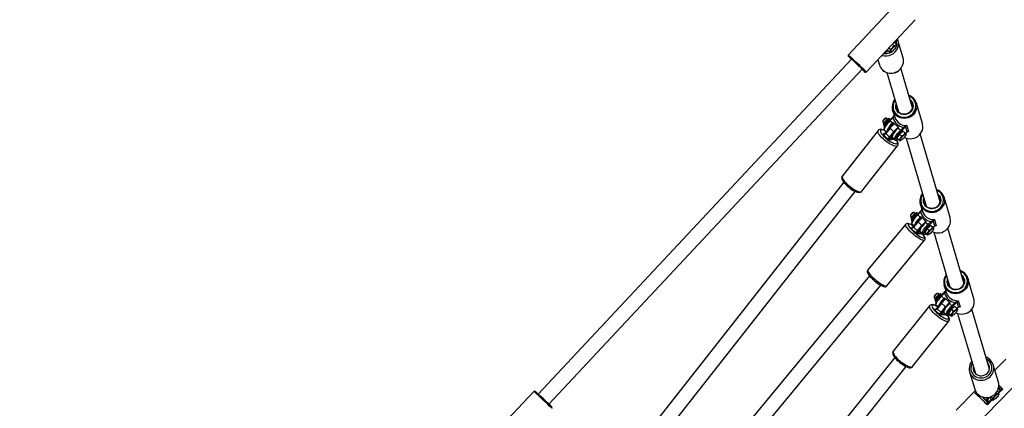
# Model space of a CAD drawing. Units: millimetres. Extents: x -495 to 1505, y -115 to 1096.
# Drawn here: x 286 to 394, y 528 to 571 of the extents above; entities that cross this region are included whole.
import ezdxf

# ---------------------------------------------------------------- set-up
doc = ezdxf.new("R2010")
doc.units = ezdxf.units.MM
doc.header["$LTSCALE"] = 45
doc.header["$PDSIZE"] = -1
doc.layers.add('VP-DIM', color=7, linetype='Continuous')
doc.layers.add('VP-EQ', color=7, linetype='Continuous', true_color=0x8a3492)
doc.dimstyles.get("Standard").update_dxf_attribs({"dimtxt": 14, "dimasz": 15, "dimexe": 20, "dimexo": 50, "dimgap": 20, "dimtad": 0, "dimdec": 0, "dimzin": 0, "dimdsep": 46, "dimtxsty": 'Standard', "dimcen": -0.001, "dimadec": 0, "dimazin": 0, "dimtfac": 1, "dimtdec": 4, "dimtofl": 0, "dimtmove": 0, "dimatfit": 3, "dimfxl": 70, "dimfxlon": 1, "dimtolj": 1, "dimtzin": 0, "dimarcsym": 0})

# ---------------------------------------------------------------- blocks, each defined once
blk = doc.blocks.new('*D1403')
at = {"layer": 'Defpoints', "color": 0}
for p in [(1114.49, 958.82), (208.3, 398.22), (1114.49, 395.42)]:
    blk.add_point(p, dxfattribs=at)
at = {"layer": 'VP-DIM', "color": 0, "lineweight": -2}
for p, q in [((208.3, 888.82), (208.3, 978.82)), ((1114.49, 888.82), (1114.49, 978.82)), ((223.3, 958.82), (624.2, 958.82)), ((1099.49, 958.82), (694.53, 958.82))]:
    blk.add_line(p, q, dxfattribs=at)
at = {"layer": 'VP-DIM', "color": 0}
for points in [[(223.3, 961.32), (223.3, 956.32), (208.3, 958.82)], [(1099.49, 956.32), (1099.49, 961.32), (1114.49, 958.82)]]:
    blk.add_solid(points, dxfattribs=at)
at = {"layer": 'VP-DIM', "color": 0, "insert": (659.37, 958.82), "char_height": 14, "attachment_point": 5}
blk.add_mtext('\\A1;910', dxfattribs=at)
blk = doc.blocks.new('*D1407')
at = {"layer": 'Defpoints', "color": 0}
for p in [(16.5, 1075.57), (1266.36, 411.05), (16.5, 398.32)]:
    blk.add_point(p, dxfattribs=at)
at = {"layer": 'VP-DIM', "color": 0, "lineweight": -2}
for p, q in [((16.5, 1005.57), (16.5, 1095.57)), ((1266.36, 1005.57), (1266.36, 1095.57)), ((31.5, 1075.57), (617.78, 1075.57)), ((1251.36, 1075.57), (702.11, 1075.57))]:
    blk.add_line(p, q, dxfattribs=at)
at = {"layer": 'VP-DIM', "color": 0}
for points in [[(31.5, 1078.07), (31.5, 1073.07), (16.5, 1075.57)], [(1251.36, 1073.07), (1251.36, 1078.07), (1266.36, 1075.57)]]:
    blk.add_solid(points, dxfattribs=at)
at = {"layer": 'VP-DIM', "color": 0, "insert": (659.94, 1075.57), "char_height": 14, "attachment_point": 5}
blk.add_mtext('\\A1;1250', dxfattribs=at)
blk = doc.blocks.new('RB1379_')
at = {"color": 0, "linetype": 'Continuous', "lineweight": 25}
for p, q in [((624.63, 757.3), (616.83, 757.04)), ((616.76, 756.48), (566.79, 754.8)), ((566.66, 755.34), (558.87, 755.08)), ((566.84, 753.2), (616.81, 754.88)), ((616.81, 754.74), (616.81, 754.74)), ((616.92, 754.34), (624.72, 754.6)), ((618.75, 754.4), (618.48, 753.9)), ((620.36, 754.45), (620.23, 754.39)), ((620.23, 754.39), (620.24, 754.09)), ((620.38, 754), (620.24, 754.09)), ((620.38, 754), (620.42, 753.98)), ((620.51, 754.46), (620.51, 754.23)), ((620.85, 752.61), (621.78, 754.33)), ((621.08, 754.48), (621.09, 754.26)), ((621.22, 754.01), (621.27, 754.03)), ((621.38, 754.44), (621.26, 754.48)), ((621.4, 754.14), (621.26, 754.03)), ((621.38, 754.44), (621.4, 754.14)), ((618.46, 752.72), (616.33, 748.8)), ((617.73, 748.03), (619.87, 751.96)), ((613.33, 748.93), (607.07, 748.18)), ((614.16, 748.89), (614.16, 748.84)), ((614.21, 748.88), (614.16, 748.85)), ((614.16, 748.85), (614.18, 748.86)), ((614.18, 748.86), (614.19, 748.74)), ((614.32, 749.19), (614.33, 749.04)), ((614.4, 749.28), (614.33, 749.21)), ((614.72, 748.93), (614.72, 748.82)), ((614.91, 749.23), (614.84, 749.3)), ((614.93, 749.06), (614.92, 749.21)), ((615.44, 748.83), (614.97, 748.83)), ((615, 748.4), (614.99, 748.76)), ((615.45, 748.76), (614.99, 748.76)), ((615.12, 748.88), (615.05, 748.91)), ((615.11, 748.88), (615.11, 748.93)), ((615.17, 748.85), (615.17, 748.83)), ((615.64, 748.68), (615.6, 748.61)), ((616.02, 749.38), (615.64, 748.68)), ((615.74, 748.86), (615.64, 748.81)), ((615.68, 748.85), (615.74, 748.88)), ((606.69, 747.58), (572.23, 743.45)), ((613.36, 747.56), (613.34, 748.14)), ((613.67, 748.1), (613.39, 748.13)), ((613.39, 748.13), (613.41, 747.55)), ((613.41, 747.55), (613.69, 747.52)), ((613.42, 748.27), (613.53, 748.19)), ((613.66, 748.17), (613.48, 748.19)), ((614.45, 748.27), (613.66, 748.17)), ((614.43, 748.19), (613.67, 748.1)), ((613.67, 748.1), (613.69, 747.52)), ((613.69, 747.52), (614.45, 747.61)), ((613.85, 748.5), (613.84, 748.46)), ((613.84, 748.46), (613.85, 748.2)), ((613.86, 748.5), (613.85, 748.5)), ((613.86, 748.2), (613.85, 748.5)), ((613.87, 748.55), (613.86, 748.55)), ((613.87, 748.2), (613.86, 748.5)), ((614.43, 748.19), (614.45, 747.61)), ((615, 748.4), (615.1, 748.4)), ((615.04, 747.21), (615.03, 747.58)), ((615.13, 747.58), (615.03, 747.58)), ((615.1, 748.4), (615.13, 747.58)), ((617.29, 746.06), (618.39, 748.09)), ((613.9, 746.97), (613.46, 747.3)), ((613.69, 747.4), (613.55, 747.41)), ((613.55, 747.41), (613.89, 747.16)), ((614.09, 747.45), (613.69, 747.4)), ((613.9, 747.32), (613.89, 747.28)), ((613.89, 747.28), (613.9, 746.92)), ((613.91, 746.96), (613.9, 747.32)), ((613.91, 746.95), (613.9, 747.32)), ((613.9, 747.32), (613.9, 747.32)), ((613.9, 746.92), (613.91, 746.95)), ((613.91, 746.95), (613.91, 746.96)), ((614.01, 746.86), (614.01, 746.86)), ((614.7, 746.99), (614.2, 746.9)), ((614.2, 746.9), (614.22, 746.6)), ((614.2, 746.9), (614.21, 746.75)), ((614.21, 746.75), (614.22, 746.45)), ((614.7, 746.99), (614.71, 746.69)), ((615.2, 746.93), (614.7, 746.99)), ((615.5, 747.09), (615.03, 747.09)), ((615.04, 747.21), (615.51, 747.21)), ((615.12, 746.43), (615.23, 746.49)), ((615.2, 746.93), (615.21, 746.63)), ((615.24, 746.62), (615.24, 746.62)), ((615.47, 746.6), (615.74, 747.11)), ((615.57, 746.49), (615.51, 746.55)), ((615.92, 747.11), (615.57, 746.49)), ((572.42, 741.86), (606.88, 745.99)), ((607.39, 745.49), (613.65, 746.24)), ((614.9, 746.17), (611.22, 739.4)), ((612.62, 738.64), (616.31, 745.41)), ((614.22, 746.45), (614.32, 746.4)), ((608.22, 739.56), (601.8, 738.96)), ((608.74, 739.1), (608.73, 739.06)), ((608.73, 739.06), (608.74, 738.82)), ((608.75, 739.11), (608.74, 739.1)), ((608.75, 738.82), (608.74, 739.1)), ((608.76, 739.15), (608.75, 739.15)), ((608.76, 738.82), (608.75, 739.11)), ((609.05, 739.5), (609.05, 739.45)), ((609.05, 739.45), (609.07, 739.46)), ((609.1, 739.48), (609.06, 739.46)), ((609.07, 739.46), (609.08, 739.34)), ((609.21, 739.8), (609.22, 739.65)), ((609.29, 739.88), (609.22, 739.82)), ((609.61, 739.53), (609.61, 739.43)), ((609.8, 739.84), (609.73, 739.9)), ((609.82, 739.67), (609.81, 739.82)), ((610.33, 739.44), (609.86, 739.44)), ((609.89, 739), (609.88, 739.36)), ((610.34, 739.36), (609.88, 739.36)), ((609.89, 739), (609.99, 739)), ((610.01, 739.48), (609.94, 739.51)), ((609.99, 739), (610.02, 738.18)), ((610, 739.49), (610, 739.53)), ((610.06, 739.46), (610.06, 739.44)), ((610.53, 739.28), (610.5, 739.22)), ((610.91, 739.99), (610.53, 739.28)), ((610.63, 739.47), (610.53, 739.41)), ((610.57, 739.45), (610.64, 739.48)), ((601.47, 738.37), (572.48, 735.64)), ((608.32, 738.2), (608.3, 738.78)), ((608.34, 738.76), (608.36, 738.19)), ((608.61, 738.73), (608.34, 738.76)), ((608.35, 738.9), (608.43, 738.82)), ((608.36, 738.19), (608.63, 738.15)), ((608.73, 737.57), (608.39, 737.94)), ((608.59, 738.8), (608.42, 738.82)), ((608.61, 738.03), (608.48, 738.04)), ((608.48, 738.04), (608.78, 737.72)), ((609.4, 738.88), (608.59, 738.8)), ((609.38, 738.8), (608.61, 738.73)), ((608.61, 738.73), (608.63, 738.15)), ((609.03, 738.07), (608.61, 738.03)), ((608.63, 738.15), (609.4, 738.22)), ((608.79, 737.92), (608.78, 737.88)), ((608.78, 737.88), (608.79, 737.52)), ((608.8, 737.56), (608.79, 737.92)), ((608.8, 737.56), (608.79, 737.92)), ((608.79, 737.92), (608.79, 737.92)), ((609.38, 738.8), (609.4, 738.22)), ((609.93, 737.82), (609.92, 738.18)), ((610.02, 738.18), (609.92, 738.18)), ((612.18, 736.66), (613.28, 738.7)), ((602.05, 736.27), (608.47, 736.87)), ((608.79, 737.52), (608.8, 737.56)), ((608.8, 737.56), (608.8, 737.56)), ((608.9, 737.47), (608.9, 737.46)), ((609.59, 737.59), (609.1, 737.5)), ((609.1, 737.5), (609.11, 737.2)), ((609.1, 737.5), (609.1, 737.35)), ((609.1, 737.35), (609.11, 737.05)), ((609.11, 737.06), (609.21, 737.01)), ((609.59, 737.59), (609.6, 737.3)), ((610.09, 737.54), (609.59, 737.59)), ((610.39, 737.7), (609.92, 737.7)), ((609.93, 737.82), (610.4, 737.82)), ((610.01, 737.04), (610.12, 737.1)), ((610.09, 737.54), (610.11, 737.24)), ((610.13, 737.22), (610.13, 737.22)), ((610.36, 737.21), (610.63, 737.71)), ((610.47, 737.09), (610.4, 737.16)), ((610.81, 737.72), (610.47, 737.09)), ((572.63, 734.05), (601.62, 736.78)), ((609.79, 736.78), (606.82, 731.31)), ((608.22, 730.55), (611.2, 736.01)), ((603.82, 731.45), (597.51, 730.74)), ((604.81, 731.71), (604.82, 731.56)), ((604.89, 731.79), (604.82, 731.73)), ((605.21, 731.44), (605.21, 731.34)), ((605.4, 731.75), (605.33, 731.81)), ((605.42, 731.58), (605.41, 731.73)), ((605.61, 731.39), (605.54, 731.42)), ((605.6, 731.4), (605.6, 731.44)), ((606.51, 731.9), (606.13, 731.19)), ((603.87, 730.09), (603.85, 730.67)), ((603.9, 730.65), (603.92, 730.07)), ((604.17, 730.62), (603.9, 730.65)), ((603.92, 730.79), (604.02, 730.71)), ((604.16, 730.7), (603.98, 730.71)), ((604.95, 730.78), (604.16, 730.7)), ((604.94, 730.71), (604.17, 730.62)), ((604.17, 730.62), (604.19, 730.04)), ((604.34, 731.01), (604.33, 730.97)), ((604.33, 730.97), (604.34, 730.72)), ((604.35, 731.02), (604.34, 731.01)), ((604.35, 730.72), (604.34, 731.01)), ((604.36, 730.72), (604.35, 731.02)), ((604.36, 731.06), (604.36, 731.06)), ((604.65, 731.41), (604.65, 731.36)), ((604.7, 731.39), (604.66, 731.37)), ((604.66, 731.36), (604.67, 731.37)), ((604.67, 731.37), (604.68, 731.25)), ((604.94, 730.71), (604.96, 730.13)), ((605.93, 731.35), (605.46, 731.35)), ((605.49, 730.91), (605.48, 731.27)), ((605.94, 731.27), (605.48, 731.27)), ((605.49, 730.91), (605.59, 730.91)), ((605.59, 730.91), (605.62, 730.09)), ((605.66, 731.37), (605.66, 731.35)), ((606.13, 731.19), (606.1, 731.13)), ((606.23, 731.37), (606.13, 731.32)), ((606.17, 731.36), (606.24, 731.39)), ((607.78, 728.57), (608.88, 730.61)), ((597.14, 730.14), (572.31, 727.35)), ((603.92, 730.07), (604.19, 730.04)), ((604.39, 729.47), (603.96, 729.83)), ((604.19, 729.92), (604.05, 729.93)), ((604.05, 729.93), (604.38, 729.66)), ((604.19, 730.04), (604.96, 730.13)), ((604.6, 729.96), (604.19, 729.92)), ((604.39, 729.83), (604.38, 729.79)), ((604.38, 729.79), (604.39, 729.43)), ((604.4, 729.47), (604.39, 729.83)), ((604.4, 729.47), (604.39, 729.83)), ((604.39, 729.83), (604.39, 729.83)), ((604.39, 729.43), (604.4, 729.47)), ((604.4, 729.47), (604.4, 729.47)), ((604.5, 729.37), (604.5, 729.37)), ((604.72, 729.42), (604.68, 729.27)), ((604.68, 729.27), (604.69, 728.97)), ((605.23, 729.5), (604.72, 729.42)), ((604.72, 729.42), (604.73, 729.12)), ((605.23, 729.5), (605.24, 729.21)), ((605.71, 729.44), (605.23, 729.5)), ((605.53, 729.73), (605.52, 730.09)), ((605.62, 730.09), (605.52, 730.09)), ((605.99, 729.6), (605.52, 729.61)), ((605.53, 729.73), (606, 729.73)), ((605.71, 729.44), (605.72, 729.14)), ((605.96, 729.11), (606.23, 729.62)), ((606.41, 729.63), (606.07, 729)), ((572.49, 725.76), (597.32, 728.55)), ((597.81, 728.06), (604.12, 728.76)), ((605.39, 728.69), (602.14, 722.7)), ((604.71, 728.96), (604.69, 728.97)), ((604.71, 728.96), (604.81, 728.92)), ((605.61, 728.95), (605.7, 728.99)), ((606.07, 729), (606, 729.07)), ((603.54, 721.94), (606.8, 727.92)), ((601.81, 723.26), (600.88, 721.54)), ((603.25, 720.25), (604.18, 721.97)), ((600.8, 721.38), (597.83, 721.34)), ((600.58, 721.2), (600.75, 721.2)), ((605.61, 721.45), (603.89, 721.43)), ((600.88, 720.06), (600.87, 720.34)), ((600.87, 719.6), (600.9, 719.73)), ((600.89, 720.09), (600.88, 720.06)), ((600.9, 719.73), (600.89, 720.09)), ((601.01, 719.63), (600.97, 719.51)), ((601.48, 719.73), (601.35, 719.63)), ((601.35, 719.63), (601.36, 719.33)), ((601.53, 719.71), (601.54, 719.48)), ((602.48, 719.64), (602.49, 719.43)), ((602.76, 719.53), (602.8, 719.66)), ((602.86, 719.6), (602.89, 719.73)), ((602.89, 719.73), (602.9, 719.78)), ((602.9, 719.78), (602.9, 719.84)), ((597.87, 718.64), (605.65, 718.75)), ((601.36, 719.36), (600.65, 719.35)), ((600.88, 719.44), (601.36, 719.45)), ((601.48, 719.28), (601.36, 719.33)), ((601.47, 719.27), (601.53, 719.24)), ((602.11, 719.58), (602.11, 719.53)), ((602.33, 719.27), (602.38, 719.3)), ((603.04, 719.38), (602.45, 719.38)), ((602.49, 719.47), (602.82, 719.47))]:
    blk.add_line(p, q, dxfattribs=at)
at = {"color": 0, "linetype": 'Continuous', "lineweight": 25, "flags": 128}
for points in [[(616.74, 756.93), (616.74, 756.93), (616.73, 756.89)], [(616.75, 756.6), (616.75, 756.63), (616.75, 756.63)], [(616.75, 756.48), (616.75, 756.54), (616.75, 756.6)], [(616.82, 754.44), (616.82, 754.43), (616.82, 754.44)], [(620.24, 754.09), (620.39, 754.13), (620.51, 754.23)], [(621.27, 754.07), (621.26, 754.03), (621.21, 754), (621.13, 753.97), (621.02, 753.95), (620.9, 753.93), (620.77, 753.93), (620.65, 753.93), (620.54, 753.95), (620.45, 753.97), (620.39, 754), (620.37, 754.03), (620.39, 754.06), (620.44, 754.09), (620.52, 754.12), (620.62, 754.14), (620.74, 754.16), (620.87, 754.16), (620.99, 754.16), (621.1, 754.15), (621.19, 754.12), (621.25, 754.1), (621.27, 754.07)], [(621.09, 754.26), (621.26, 754.15), (621.4, 754.14)], [(621.39, 754.18), (621.44, 754.22), (621.57, 754.37)], [(616.96, 749.95), (616.77, 749.9), (616.58, 749.82), (616.41, 749.71), (616.26, 749.56), (616.14, 749.4), (616.06, 749.22), (616, 749.02), (615.98, 748.82), (616, 748.61), (616.05, 748.41), (616.14, 748.22), (616.25, 748.05), (616.4, 747.9), (616.56, 747.77), (616.75, 747.67), (616.95, 747.6), (617.16, 747.56), (617.37, 747.56), (617.57, 747.59), (617.77, 747.66), (617.95, 747.76), (618.11, 747.89), (618.24, 748.04), (618.34, 748.22), (618.42, 748.41), (618.45, 748.61), (618.45, 748.81), (618.42, 749.01), (618.36, 749.19)], [(613.06, 747.9), (613.06, 748.11), (613.07, 748.31), (613.09, 748.48), (613.12, 748.64), (613.17, 748.76), (613.22, 748.85), (613.27, 748.91), (613.33, 748.93)], [(613.85, 748.38), (613.84, 748.38), (613.78, 748.52), (613.72, 748.63), (613.65, 748.7), (613.59, 748.74), (613.53, 748.75), (613.47, 748.71), (613.42, 748.64), (613.38, 748.54), (613.35, 748.41), (613.32, 748.25), (613.31, 748.07), (613.32, 747.88)], [(613.84, 748.42), (613.83, 748.46), (613.77, 748.6), (613.69, 748.73), (613.61, 748.82), (613.53, 748.88), (613.44, 748.92), (613.35, 748.93), (613.33, 748.92)], [(614.99, 748.76), (614.79, 748.75), (614.6, 748.74), (614.41, 748.72), (614.24, 748.69), (614.1, 748.65), (613.98, 748.6), (613.9, 748.55), (613.86, 748.5)], [(614.97, 748.83), (614.88, 748.83), (614.71, 748.82), (614.54, 748.81), (614.38, 748.78), (614.24, 748.75), (614.11, 748.71), (614, 748.67), (613.91, 748.61), (613.87, 748.55)], [(614.1, 748.71), (614.11, 748.74), (614.15, 748.84)], [(614.59, 749.08), (614.55, 749.08), (614.44, 749.07), (614.34, 749.05), (614.26, 749.02), (614.2, 748.98), (614.17, 748.94), (614.16, 748.89)], [(615.11, 748.93), (615.1, 748.95), (615.05, 748.98), (614.98, 749), (614.88, 749.02), (614.76, 749.03), (614.63, 749.03), (614.51, 749.02), (614.39, 749.01), (614.29, 748.98), (614.21, 748.95), (614.17, 748.92), (614.16, 748.89)], [(614.18, 748.86), (614.47, 748.94), (614.72, 748.93)], [(614.92, 749.21), (614.92, 749.23), (614.88, 749.25), (614.81, 749.27), (614.72, 749.28), (614.62, 749.28), (614.52, 749.27), (614.43, 749.26), (614.36, 749.23), (614.33, 749.21), (614.32, 749.19)], [(615.1, 748.92), (615.1, 748.95), (615.08, 748.99), (615.04, 749.02), (614.99, 749.05), (614.89, 749.07), (614.78, 749.09), (614.67, 749.09), (614.59, 749.08)], [(614.72, 748.93), (614.96, 748.93), (615.17, 748.85)], [(615.44, 748.83), (615.59, 748.83), (615.68, 748.85)], [(615.64, 748.81), (615.57, 748.78), (615.45, 748.76)], [(615.64, 748.81), (615.64, 748.82), (615.65, 748.83), (615.65, 748.84), (615.65, 748.84), (615.66, 748.85), (615.67, 748.85), (615.67, 748.85), (615.68, 748.85)], [(618.39, 748.09), (618.35, 748.02), (618.22, 747.85), (618.06, 747.71), (617.88, 747.59), (617.68, 747.5), (617.47, 747.45), (617.25, 747.43), (617.03, 747.45), (616.82, 747.51), (616.61, 747.59), (616.42, 747.71), (616.26, 747.86), (616.11, 748.03), (616, 748.22), (615.92, 748.42), (615.88, 748.63), (615.87, 748.85), (615.9, 749.06), (615.96, 749.27), (616.02, 749.38)], [(618.16, 748.81), (618.16, 748.76), (618.15, 748.58), (618.1, 748.41), (618.02, 748.25), (617.91, 748.11), (617.77, 748), (617.61, 747.92), (617.44, 747.86), (617.25, 747.85), (617.07, 747.86), (616.89, 747.92), (616.73, 748), (616.58, 748.12), (616.46, 748.26), (616.36, 748.42), (616.31, 748.59), (616.28, 748.77), (616.29, 748.95), (616.34, 749.12), (616.42, 749.28), (616.53, 749.41), (616.67, 749.53), (616.75, 749.58)], [(617.25, 747.89), (617.07, 747.91), (616.9, 747.96), (616.74, 748.05), (616.59, 748.16), (616.48, 748.3), (616.39, 748.46), (616.34, 748.63), (616.33, 748.81), (616.35, 748.98), (616.41, 749.15), (616.5, 749.29), (616.61, 749.42), (616.7, 749.49)], [(607.07, 748.17), (606.99, 748.16), (606.91, 748.11), (606.85, 748.05), (606.79, 747.96), (606.74, 747.84), (606.7, 747.69), (606.68, 747.52), (606.67, 747.34), (606.67, 747.15), (606.67, 747.1)], [(607.07, 748.18), (607.02, 748.16), (606.96, 748.1), (606.91, 748.01), (606.86, 747.89), (606.83, 747.73), (606.81, 747.56), (606.8, 747.36), (606.8, 747.15)], [(613.65, 746.24), (613.64, 746.24), (613.57, 746.26), (613.5, 746.31), (613.43, 746.4), (613.36, 746.52), (613.3, 746.67), (613.24, 746.84), (613.18, 747.03), (613.14, 747.24), (613.1, 747.46), (613.08, 747.68), (613.06, 747.9)], [(613.32, 747.88), (613.33, 747.68), (613.35, 747.47), (613.39, 747.27), (613.43, 747.08), (613.48, 746.91), (613.54, 746.76), (613.6, 746.64), (613.67, 746.54), (613.73, 746.49), (613.8, 746.46), (613.86, 746.48), (613.91, 746.53), (613.96, 746.62), (614, 746.74), (614, 746.75)], [(613.48, 748.19), (613.46, 748.2), (613.46, 748.2)], [(613.86, 748.55), (613.85, 748.49), (613.85, 748.46)], [(615.03, 747.58), (614.83, 747.57), (614.64, 747.56), (614.45, 747.53), (614.29, 747.5), (614.14, 747.46), (614.03, 747.42), (613.94, 747.37), (613.9, 747.32)], [(614.43, 748.19), (614.43, 748.21), (614.43, 748.23), (614.43, 748.24), (614.43, 748.25), (614.44, 748.26), (614.44, 748.27), (614.45, 748.27)], [(606.67, 747.1), (606.67, 747), (606.69, 746.8), (606.72, 746.6), (606.75, 746.41), (606.8, 746.22), (606.85, 746.05), (606.91, 745.9), (606.98, 745.76), (607.06, 745.65), (607.15, 745.57), (607.23, 745.52), (607.32, 745.49), (607.39, 745.5)], [(606.8, 747.15), (606.82, 746.93), (606.84, 746.71), (606.88, 746.49), (606.92, 746.28), (606.98, 746.09), (607.04, 745.92), (607.1, 745.77), (607.17, 745.65), (607.24, 745.56), (607.31, 745.51), (607.38, 745.49), (607.39, 745.49)], [(613.64, 746.25), (613.67, 746.25), (613.76, 746.28), (613.83, 746.33), (613.89, 746.4), (613.95, 746.5), (613.99, 746.63), (614.02, 746.75)], [(613.9, 746.92), (613.9, 746.88), (613.93, 746.82), (613.98, 746.77), (614.05, 746.73), (614.16, 746.69), (614.21, 746.68)], [(613.91, 746.96), (613.96, 747.01), (614.04, 747.06), (614.16, 747.1), (614.3, 747.14), (614.47, 747.17), (614.65, 747.2), (614.85, 747.21), (615.04, 747.21)], [(614.01, 746.86), (614, 746.81), (614.03, 746.77), (614.09, 746.73), (614.18, 746.69), (614.21, 746.68)], [(615.03, 747.09), (614.85, 747.09), (614.68, 747.08), (614.51, 747.05), (614.36, 747.03), (614.23, 746.99), (614.13, 746.95), (614.06, 746.91), (614.01, 746.86)], [(614.22, 746.6), (614.48, 746.61), (614.71, 746.69)], [(614.22, 746.45), (614.22, 746.49), (614.22, 746.6)], [(615.11, 746.43), (615.03, 746.4), (614.93, 746.38), (614.81, 746.36), (614.68, 746.35), (614.55, 746.36), (614.44, 746.37), (614.35, 746.39), (614.3, 746.42), (614.27, 746.45), (614.28, 746.48), (614.33, 746.52), (614.41, 746.54), (614.51, 746.57), (614.63, 746.58), (614.76, 746.59), (614.88, 746.59), (615, 746.57), (615.08, 746.55), (615.14, 746.52), (615.17, 746.49), (615.16, 746.46), (615.11, 746.43)], [(615.21, 746.63), (615.22, 746.51), (615.22, 746.49)], [(615.24, 746.62), (615.34, 746.62), (615.47, 746.6)], [(615.24, 746.62), (615.24, 746.62), (615.24, 746.62)], [(615.74, 747.11), (615.65, 747.1), (615.5, 747.09)], [(615.51, 747.21), (615.63, 747.19), (615.7, 747.19)], [(615.57, 746.49), (615.57, 746.49), (615.52, 746.55)], [(614.82, 746.36), (614.9, 746.18), (615.01, 745.99), (615.15, 745.82), (615.32, 745.68), (615.5, 745.56), (615.71, 745.47), (615.93, 745.42), (616.15, 745.4), (616.37, 745.42), (616.58, 745.47), (616.78, 745.55), (616.96, 745.67), (617.11, 745.82), (617.24, 745.99), (617.29, 746.06)], [(611.85, 740.56), (611.66, 740.51), (611.47, 740.42), (611.3, 740.31), (611.15, 740.17), (611.04, 740), (610.95, 739.82), (610.89, 739.63), (610.87, 739.42), (610.89, 739.22), (610.94, 739.02), (611.03, 738.83), (611.14, 738.65), (611.29, 738.5), (611.45, 738.37), (611.64, 738.27), (611.84, 738.2), (612.05, 738.17), (612.26, 738.17), (612.46, 738.2), (612.66, 738.27), (612.84, 738.37), (613, 738.49), (613.13, 738.65), (613.23, 738.82), (613.31, 739.01), (613.34, 739.21), (613.34, 739.42), (613.31, 739.62), (613.25, 739.79)], [(613.05, 739.42), (613.05, 739.37), (613.04, 739.19), (612.99, 739.01), (612.91, 738.86), (612.8, 738.72), (612.66, 738.6), (612.5, 738.52), (612.33, 738.47), (612.14, 738.45), (611.96, 738.47), (611.78, 738.52), (611.62, 738.61), (611.47, 738.72), (611.35, 738.86), (611.26, 739.02), (611.2, 739.19), (611.17, 739.37), (611.18, 739.55), (611.23, 739.72), (611.31, 739.88), (611.42, 740.02), (611.56, 740.13), (611.64, 740.18)], [(612.14, 738.5), (611.96, 738.51), (611.79, 738.57), (611.63, 738.65), (611.49, 738.77), (611.37, 738.91), (611.28, 739.07), (611.23, 739.24), (611.22, 739.41), (611.24, 739.59), (611.3, 739.75), (611.39, 739.9), (611.51, 740.03), (611.59, 740.09)], [(601.8, 738.95), (601.74, 738.94), (601.66, 738.9), (601.61, 738.85), (601.57, 738.79), (601.53, 738.7), (601.5, 738.56), (601.48, 738.42), (601.46, 738.25), (601.46, 738.07), (601.46, 737.89)], [(601.8, 738.96), (601.76, 738.94), (601.72, 738.88), (601.68, 738.79), (601.65, 738.67), (601.63, 738.52), (601.62, 738.35), (601.61, 738.15), (601.62, 737.94)], [(608.04, 738.55), (608.04, 738.76), (608.04, 738.95), (608.06, 739.13), (608.08, 739.28), (608.11, 739.4), (608.14, 739.49), (608.18, 739.54), (608.22, 739.56)], [(608.71, 738.81), (608.68, 738.93), (608.64, 739.09), (608.59, 739.23), (608.53, 739.35), (608.46, 739.46), (608.4, 739.51), (608.33, 739.55), (608.25, 739.56), (608.22, 739.56)], [(608.7, 738.81), (608.69, 738.84), (608.65, 739.01), (608.61, 739.15), (608.56, 739.25), (608.51, 739.33), (608.47, 739.37), (608.42, 739.38), (608.38, 739.35), (608.35, 739.28), (608.32, 739.18), (608.3, 739.05), (608.28, 738.89), (608.28, 738.71), (608.28, 738.52)], [(608.75, 739.15), (608.74, 739.1), (608.74, 739.07)], [(609.88, 739.36), (609.68, 739.36), (609.49, 739.35), (609.3, 739.32), (609.14, 739.29), (608.99, 739.25), (608.87, 739.21), (608.79, 739.16), (608.75, 739.11)], [(609.86, 739.44), (609.77, 739.44), (609.6, 739.43), (609.43, 739.41), (609.27, 739.39), (609.13, 739.36), (609, 739.32), (608.89, 739.27), (608.8, 739.21), (608.76, 739.15)], [(608.99, 739.31), (609, 739.35), (609.04, 739.45)], [(609.48, 739.69), (609.44, 739.69), (609.33, 739.67), (609.23, 739.65), (609.15, 739.62), (609.09, 739.58), (609.06, 739.54), (609.05, 739.5)], [(610, 739.53), (609.99, 739.55), (609.94, 739.58), (609.87, 739.61), (609.77, 739.63), (609.65, 739.64), (609.52, 739.64), (609.4, 739.63), (609.28, 739.61), (609.18, 739.59), (609.1, 739.56), (609.06, 739.52), (609.05, 739.5)], [(609.07, 739.46), (609.36, 739.54), (609.61, 739.53)], [(609.81, 739.82), (609.81, 739.83), (609.77, 739.86), (609.7, 739.87), (609.61, 739.88), (609.51, 739.89), (609.41, 739.88), (609.32, 739.86), (609.25, 739.84), (609.22, 739.81), (609.21, 739.8)], [(609.99, 739.53), (609.99, 739.55), (609.97, 739.6), (609.93, 739.63), (609.88, 739.65), (609.78, 739.68), (609.67, 739.69), (609.56, 739.69), (609.48, 739.69)], [(609.61, 739.53), (609.85, 739.54), (610.06, 739.46)], [(610.33, 739.43), (610.48, 739.44), (610.57, 739.45)], [(610.53, 739.41), (610.46, 739.39), (610.34, 739.36)], [(610.53, 739.41), (610.53, 739.42), (610.54, 739.43), (610.54, 739.44), (610.55, 739.45), (610.55, 739.45), (610.56, 739.45), (610.56, 739.45), (610.57, 739.45)], [(613.28, 738.7), (613.24, 738.63), (613.11, 738.46), (612.95, 738.31), (612.77, 738.19), (612.57, 738.11), (612.36, 738.06), (612.14, 738.04), (611.92, 738.06), (611.71, 738.11), (611.5, 738.2), (611.31, 738.32), (611.15, 738.46), (611, 738.63), (610.89, 738.82), (610.81, 739.03), (610.77, 739.24), (610.76, 739.45), (610.79, 739.67), (610.85, 739.87), (610.91, 739.99)], [(601.46, 737.89), (601.47, 737.78), (601.48, 737.59), (601.5, 737.39), (601.53, 737.2), (601.56, 737.02), (601.6, 736.85), (601.65, 736.7), (601.7, 736.57), (601.76, 736.45), (601.82, 736.36), (601.88, 736.31), (601.95, 736.28), (602.03, 736.27), (602.05, 736.27)], [(601.62, 737.94), (601.63, 737.72), (601.65, 737.5), (601.68, 737.28), (601.71, 737.07), (601.75, 736.88), (601.8, 736.7), (601.84, 736.55), (601.89, 736.43), (601.95, 736.34), (602, 736.29), (602.05, 736.27), (602.05, 736.27)], [(608.47, 736.87), (608.47, 736.87), (608.42, 736.89), (608.37, 736.95), (608.32, 737.03), (608.27, 737.16), (608.22, 737.31), (608.18, 737.48), (608.14, 737.68), (608.1, 737.89), (608.07, 738.11), (608.05, 738.33), (608.04, 738.55)], [(608.28, 738.52), (608.29, 738.31), (608.31, 738.11), (608.34, 737.91), (608.37, 737.72), (608.41, 737.54), (608.45, 737.39), (608.5, 737.27), (608.55, 737.17), (608.59, 737.11), (608.64, 737.09), (608.68, 737.1), (608.72, 737.15), (608.75, 737.24), (608.78, 737.36), (608.8, 737.5), (608.8, 737.51)], [(609.92, 738.18), (609.72, 738.18), (609.53, 738.16), (609.35, 738.14), (609.18, 738.11), (609.03, 738.07), (608.92, 738.02), (608.83, 737.97), (608.79, 737.92)], [(609.38, 738.8), (609.38, 738.82), (609.38, 738.84), (609.39, 738.85), (609.39, 738.87), (609.39, 738.87), (609.39, 738.88), (609.4, 738.88)], [(608.47, 736.88), (608.55, 736.89), (608.61, 736.93), (608.67, 736.98), (608.71, 737.05), (608.74, 737.14), (608.78, 737.29), (608.8, 737.44), (608.8, 737.47)], [(608.79, 737.52), (608.79, 737.48), (608.82, 737.42), (608.87, 737.38), (608.94, 737.33), (609.05, 737.29), (609.1, 737.28)], [(608.8, 737.56), (608.85, 737.61), (608.93, 737.66), (609.05, 737.71), (609.19, 737.75), (609.36, 737.78), (609.54, 737.8), (609.74, 737.81), (609.93, 737.82)], [(608.9, 737.46), (608.89, 737.42), (608.92, 737.37), (608.98, 737.33), (609.07, 737.3), (609.1, 737.29)], [(609.92, 737.7), (609.74, 737.69), (609.57, 737.68), (609.41, 737.66), (609.25, 737.63), (609.12, 737.59), (609.02, 737.55), (608.95, 737.51), (608.9, 737.47)], [(609.11, 737.2), (609.37, 737.21), (609.6, 737.3)], [(609.11, 737.05), (609.11, 737.09), (609.11, 737.2)], [(610, 737.03), (609.92, 737), (609.82, 736.98), (609.7, 736.97), (609.57, 736.96), (609.45, 736.96), (609.33, 736.98), (609.25, 737), (609.19, 737.02), (609.16, 737.05), (609.17, 737.09), (609.22, 737.12), (609.3, 737.15), (609.4, 737.17), (609.52, 737.19), (609.65, 737.19), (609.77, 737.19), (609.89, 737.18), (609.97, 737.16), (610.03, 737.13), (610.06, 737.1), (610.05, 737.06), (610, 737.03)], [(609.71, 736.97), (609.79, 736.79), (609.9, 736.6), (610.04, 736.43), (610.21, 736.28), (610.4, 736.16), (610.6, 736.08), (610.82, 736.02), (611.04, 736), (611.26, 736.02), (611.47, 736.07), (611.67, 736.16), (611.85, 736.28), (612, 736.42), (612.13, 736.59), (612.18, 736.66)], [(610.11, 737.24), (610.11, 737.12), (610.11, 737.09)], [(610.13, 737.23), (610.23, 737.22), (610.36, 737.21)], [(610.13, 737.23), (610.13, 737.22), (610.13, 737.22)], [(610.63, 737.71), (610.54, 737.7), (610.39, 737.7)], [(610.4, 737.82), (610.52, 737.8), (610.59, 737.79)], [(610.47, 737.09), (610.46, 737.09), (610.41, 737.15)], [(603.58, 730.43), (603.58, 730.64), (603.58, 730.83), (603.6, 731.01), (603.63, 731.16), (603.67, 731.28), (603.72, 731.37), (603.77, 731.43), (603.82, 731.45)], [(604.34, 730.85), (604.31, 730.94), (604.25, 731.09), (604.18, 731.22), (604.1, 731.33), (604.02, 731.4), (603.94, 731.43), (603.86, 731.45), (603.82, 731.44)], [(605.08, 731.6), (605.04, 731.6), (604.93, 731.58), (604.83, 731.56), (604.75, 731.53), (604.69, 731.49), (604.66, 731.45), (604.65, 731.41)], [(605.6, 731.44), (605.59, 731.46), (605.54, 731.49), (605.47, 731.52), (605.37, 731.54), (605.25, 731.55), (605.12, 731.55), (605, 731.54), (604.88, 731.52), (604.78, 731.5), (604.7, 731.47), (604.66, 731.43), (604.65, 731.41)], [(604.67, 731.37), (604.96, 731.45), (605.21, 731.44)], [(605.41, 731.73), (605.41, 731.74), (605.38, 731.76), (605.32, 731.78), (605.23, 731.79), (605.13, 731.8), (605.03, 731.79), (604.93, 731.77), (604.86, 731.75), (604.82, 731.73), (604.81, 731.71)], [(605.59, 731.44), (605.59, 731.46), (605.57, 731.51), (605.53, 731.54), (605.48, 731.56), (605.38, 731.59), (605.27, 731.6), (605.16, 731.6), (605.08, 731.6)], [(605.21, 731.44), (605.45, 731.45), (605.66, 731.37)], [(608.88, 730.61), (608.84, 730.54), (608.71, 730.37), (608.55, 730.22), (608.37, 730.1), (608.18, 730.02), (607.96, 729.97), (607.74, 729.95), (607.52, 729.97), (607.31, 730.02), (607.1, 730.11), (606.91, 730.23), (606.75, 730.37), (606.6, 730.54), (606.49, 730.73), (606.41, 730.94), (606.37, 731.15), (606.36, 731.36), (606.39, 731.58), (606.45, 731.78), (606.51, 731.9)], [(607.45, 732.47), (607.26, 732.42), (607.07, 732.33), (606.9, 732.22), (606.75, 732.08), (606.64, 731.91), (606.55, 731.73), (606.49, 731.54), (606.47, 731.33), (606.49, 731.13), (606.54, 730.93), (606.63, 730.74), (606.74, 730.56), (606.89, 730.41), (607.05, 730.28), (607.24, 730.18), (607.44, 730.11), (607.65, 730.08), (607.86, 730.08), (608.06, 730.11), (608.26, 730.18), (608.44, 730.28), (608.6, 730.4), (608.73, 730.56), (608.83, 730.73), (608.91, 730.92), (608.94, 731.12), (608.94, 731.32), (608.91, 731.53), (608.85, 731.7)], [(608.65, 731.33), (608.65, 731.27), (608.64, 731.1), (608.59, 730.92), (608.51, 730.77), (608.4, 730.63), (608.26, 730.51), (608.1, 730.43), (607.93, 730.38), (607.74, 730.36), (607.56, 730.38), (607.38, 730.43), (607.22, 730.52), (607.07, 730.63), (606.95, 730.77), (606.86, 730.93), (606.8, 731.1), (606.77, 731.28), (606.78, 731.46), (606.83, 731.63), (606.91, 731.79), (607.02, 731.93), (607.16, 732.04), (607.24, 732.09)], [(607.74, 730.41), (607.56, 730.42), (607.39, 730.48), (607.23, 730.56), (607.09, 730.68), (606.97, 730.82), (606.89, 730.98), (606.83, 731.15), (606.82, 731.32), (606.84, 731.5), (606.9, 731.66), (606.99, 731.81), (607.11, 731.94), (607.19, 732)], [(597.51, 730.73), (597.45, 730.73), (597.37, 730.68), (597.3, 730.63), (597.25, 730.55), (597.21, 730.44), (597.17, 730.3), (597.14, 730.14), (597.13, 729.96), (597.12, 729.77), (597.12, 729.66)], [(597.51, 730.74), (597.46, 730.72), (597.4, 730.66), (597.36, 730.57), (597.32, 730.45), (597.29, 730.3), (597.27, 730.12), (597.26, 729.93), (597.27, 729.72)], [(604.12, 728.76), (604.11, 728.76), (604.05, 728.78), (603.98, 728.83), (603.92, 728.92), (603.86, 729.04), (603.79, 729.19), (603.74, 729.37), (603.69, 729.56), (603.65, 729.77), (603.61, 729.99), (603.59, 730.21), (603.58, 730.43)], [(604.34, 730.82), (604.31, 730.9), (604.25, 731.04), (604.2, 731.15), (604.14, 731.22), (604.08, 731.26), (604.02, 731.27), (603.97, 731.24), (603.92, 731.17), (603.88, 731.06), (603.85, 730.93), (603.83, 730.77), (603.82, 730.6), (603.83, 730.4)], [(603.83, 730.4), (603.84, 730.2), (603.86, 729.99), (603.89, 729.79), (603.94, 729.6), (603.98, 729.43), (604.04, 729.28), (604.1, 729.16), (604.16, 729.06), (604.22, 729.01), (604.27, 728.98), (604.33, 729), (604.38, 729.05), (604.42, 729.14), (604.45, 729.25), (604.46, 729.29)], [(603.96, 730.72), (603.95, 730.73), (603.95, 730.73)], [(603.99, 730.72), (603.97, 730.72), (603.96, 730.72)], [(604.36, 731.06), (604.34, 731.01), (604.34, 730.98)], [(605.48, 731.27), (605.28, 731.27), (605.09, 731.25), (604.9, 731.23), (604.74, 731.2), (604.59, 731.16), (604.48, 731.12), (604.39, 731.07), (604.35, 731.02)], [(605.46, 731.35), (605.37, 731.35), (605.2, 731.34), (605.03, 731.32), (604.87, 731.3), (604.73, 731.27), (604.6, 731.23), (604.49, 731.18), (604.4, 731.12), (604.36, 731.06)], [(604.59, 731.22), (604.6, 731.26), (604.64, 731.36)], [(604.94, 730.71), (604.94, 730.73), (604.94, 730.74), (604.94, 730.76), (604.94, 730.77), (604.95, 730.78), (604.95, 730.78), (604.95, 730.78)], [(605.93, 731.34), (606.08, 731.35), (606.17, 731.36)], [(606.13, 731.32), (606.06, 731.3), (605.94, 731.27)], [(606.13, 731.32), (606.13, 731.33), (606.14, 731.34), (606.14, 731.35), (606.15, 731.36), (606.15, 731.36), (606.16, 731.36), (606.16, 731.36), (606.17, 731.36)], [(597.12, 729.66), (597.13, 729.56), (597.15, 729.36), (597.17, 729.17), (597.21, 728.97), (597.25, 728.79), (597.3, 728.62), (597.35, 728.47), (597.42, 728.33), (597.49, 728.21), (597.57, 728.13), (597.65, 728.08), (597.73, 728.06), (597.81, 728.06)], [(597.27, 729.72), (597.28, 729.5), (597.3, 729.28), (597.34, 729.06), (597.38, 728.85), (597.43, 728.66), (597.48, 728.48), (597.54, 728.33), (597.61, 728.21), (597.67, 728.13), (597.74, 728.07), (597.8, 728.06), (597.81, 728.06)], [(604.11, 728.77), (604.13, 728.77), (604.22, 728.8), (604.29, 728.85), (604.35, 728.91), (604.4, 729), (604.44, 729.12), (604.48, 729.28), (604.48, 729.28)], [(605.52, 730.09), (605.32, 730.09), (605.13, 730.07), (604.95, 730.05), (604.78, 730.02), (604.63, 729.98), (604.52, 729.93), (604.43, 729.88), (604.39, 729.83)], [(604.39, 729.43), (604.4, 729.39), (604.42, 729.33), (604.47, 729.29), (604.54, 729.24), (604.65, 729.2), (604.68, 729.2)], [(604.4, 729.47), (604.45, 729.52), (604.53, 729.57), (604.65, 729.62), (604.79, 729.65), (604.96, 729.69), (605.14, 729.71), (605.34, 729.72), (605.53, 729.73)], [(604.5, 729.37), (604.49, 729.33), (604.52, 729.28), (604.58, 729.24), (604.67, 729.21), (604.68, 729.2)], [(605.52, 729.61), (605.34, 729.6), (605.17, 729.59), (605.01, 729.57), (604.85, 729.54), (604.72, 729.5), (604.62, 729.46), (604.55, 729.42), (604.5, 729.37)], [(606.23, 729.62), (606.14, 729.61), (605.99, 729.6)], [(606, 729.73), (606.12, 729.71), (606.19, 729.7)], [(604.69, 728.97), (604.71, 729.01), (604.73, 729.12)], [(604.73, 729.12), (605.01, 729.13), (605.24, 729.21)], [(605.58, 728.93), (605.5, 728.91), (605.39, 728.89), (605.27, 728.87), (605.14, 728.87), (605.02, 728.87), (604.91, 728.89), (604.83, 728.91), (604.78, 728.94), (604.76, 728.97), (604.78, 729.01), (604.84, 729.04), (604.92, 729.07), (605.03, 729.09), (605.15, 729.1), (605.28, 729.1), (605.4, 729.1), (605.51, 729.08), (605.59, 729.06), (605.64, 729.03), (605.66, 729), (605.64, 728.97), (605.58, 728.93)], [(605.31, 728.88), (605.39, 728.7), (605.5, 728.51), (605.64, 728.34), (605.81, 728.19), (606, 728.07), (606.2, 727.99), (606.42, 727.93), (606.64, 727.91), (606.86, 727.93), (607.07, 727.98), (607.27, 728.07), (607.45, 728.18), (607.6, 728.33), (607.73, 728.5), (607.78, 728.57)], [(605.72, 729.14), (605.71, 729.02), (605.69, 729)], [(605.73, 729.13), (605.83, 729.13), (605.96, 729.11)], [(606.07, 729), (606.06, 729), (606.01, 729.06)], [(602.7, 723.74), (602.54, 723.69), (602.37, 723.59), (602.21, 723.47), (602.08, 723.32), (601.98, 723.15), (601.92, 722.96), (601.89, 722.77), (601.9, 722.57), (601.94, 722.37), (602.02, 722.19), (602.13, 722.02), (602.27, 721.87), (602.43, 721.74), (602.62, 721.65), (602.81, 721.58), (603.02, 721.56), (603.22, 721.56), (603.42, 721.61), (603.6, 721.69), (603.77, 721.8), (603.91, 721.93), (604.02, 722.09), (604.11, 722.27), (604.15, 722.46), (604.16, 722.66), (604.16, 722.66)], [(604.16, 722.66), (604.14, 722.86), (604.11, 722.98)], [(602.14, 722.67), (602.16, 722.49), (602.22, 722.33), (602.31, 722.17), (602.44, 722.04), (602.58, 721.93), (602.75, 721.85), (602.92, 721.81), (603.1, 721.8), (603.28, 721.82), (603.45, 721.88), (603.6, 721.98), (603.72, 722.1), (603.82, 722.24), (603.89, 722.4), (603.92, 722.57), (603.92, 722.63)], [(600.81, 719.52), (600.85, 719.57), (600.87, 719.6)], [(600.96, 720.17), (600.92, 720.14), (600.89, 720.09)], [(602.86, 719.63), (602.87, 719.58), (602.9, 719.55)], [(602.88, 719.83), (602.89, 719.81), (602.9, 719.78)], [(600.97, 719.51), (600.95, 719.48), (600.88, 719.44)], [(601.36, 719.33), (601.43, 719.35), (601.52, 719.45), (601.54, 719.48)], [(601.79, 719.19), (601.67, 719.21), (601.58, 719.22), (601.52, 719.25), (601.48, 719.28), (601.49, 719.31), (601.53, 719.35), (601.6, 719.38), (601.7, 719.4), (601.82, 719.42), (601.94, 719.43), (602.07, 719.42), (602.19, 719.41), (602.28, 719.39), (602.34, 719.37), (602.38, 719.34), (602.37, 719.3), (602.33, 719.27), (602.26, 719.24), (602.16, 719.22), (602.04, 719.2), (601.92, 719.19), (601.79, 719.19)], [(601.54, 719.48), (601.85, 719.46), (602.11, 719.53)], [(602.11, 719.53), (602.32, 719.43), (602.49, 719.43)], [(602.82, 719.47), (602.78, 719.5), (602.76, 719.53)]]:
    blk.add_lwpolyline(points, dxfattribs=at)
at = {"color": 0, "linetype": 'Continuous', "lineweight": 25}
for centre, radius, start, end in [((616.85, 756.92), 0.115, 97.5418, 193.6529), ((637.88, 757.1), 21.14, 180.5706, 181.6749), ((562.34, 753.85), 54.49, 0.6149, 3.2436), ((576.22, 754.31), 40.6, 0.5937, 3.2751), ((558.28, 753.71), 58.64, 0.6127, 3.2509), ((566.67, 755.25), 0.0926, 14.5746, 96.9942), ((508.1, 752.02), 58.66, 0.6131, 3.2507), ((511, 752.12), 55.86, 0.6496, 3.2127), ((628.44, 755.26), 11.65, 181.8558, 184.0597), ((619.41, 754.97), 2.61, 181.9506, 185.2333), ((616.92, 754.44), 0.0982, 190.2755, 270.8355), ((620.64, 755.06), 1.39, 207.4307, 294.7738), ((620.67, 755.11), 1.19, 214.6459, 278.6776), ((620.25, 754.87), 0.59, 227.1634, 268.549), ((620.25, 754.74), 0.451, 221.2026, 268.1876), ((620.76, 755.22), 1.02, 255.9039, 288.8983), ((620.69, 754.93), 1.25, 295.4218, 340.2311), ((621.3, 754.97), 0.657, 277.4715, 314.4134), ((621.36, 754.75), 0.43, 274.0211, 323.7614), ((619.69, 753.31), 1.37, 182.718, 296.6358), ((619.57, 753.3), 1.24, 151.5129, 182.2001), ((619.7, 753.33), 1.38, 183.0058, 296.3081), ((566.75, 752.74), 0.0977, 271.2189, 345.2945), ((619.75, 753.21), 1.25, 296.8567, 331.3449), ((617.14, 748.76), 1.28, 96.1407, 150.9615), ((614.67, 747.72), 1.24, 72.2926, 111.8484), ((614.63, 748.83), 0.509, 66.2436, 117.8973), ((614.88, 748.78), 0.103, 349.1706, 32.0601), ((616.73, 748.03), 1.47, 150.3235, 213.8175), ((615.35, 748.78), 0.103, 349.1706, 32.0601), ((616.79, 748.08), 1.3, 155.5372, 227.8306), ((617.27, 748.73), 0.84, 268.6813, 359.489), ((617.27, 748.69), 1.27, 331.8331, 26.9089), ((613.39, 748.24), 0.112, 241.8211, 268.4463), ((613.41, 747.66), 0.112, 241.8211, 268.4463), ((613.51, 748.27), 0.089, 181.2759, 232.7295), ((613.95, 748.51), 0.0921, 151.5306, 182.1913), ((613.95, 748.5), 0.0921, 151.5217, 182.1913), ((614.88, 746), 2.4, 87.2109, 113.1056), ((614.75, 745.64), 2.58, 82.0484, 97.184), ((614.73, 746.03), 2.26, 80.5914, 97.2849), ((614.77, 745.1), 2.54, 81.9291, 97.3033), ((614.76, 747.62), 0.311, 181.8347, 196.3918), ((613.56, 747.31), 0.106, 97.8665, 181.6262), ((614.01, 746.96), 0.102, 183.1049, 270.0818), ((614.01, 746.96), 0.102, 183.1049, 270.0818), ((614.68, 745.88), 1.09, 95.2066, 105.7897), ((615.05, 747.42), 0.801, 245.1467, 281.8743), ((614.79, 745.84), 1.14, 78.5005, 88.5206), ((614.68, 747.18), 0.36, 345.1696, 4.8542), ((615.27, 745.75), 0.865, 78.4323, 91.9458), ((615.42, 746.49), 0.112, 32.0722, 80.9477), ((615.45, 746.65), 0.0471, 258.129, 287.9923), ((615.37, 746.4), 0.216, 21.7778, 64.9038), ((615.15, 747.18), 0.36, 345.1696, 4.8542), ((615.64, 746.66), 0.527, 57.9907, 83.2383), ((615.81, 747.2), 0.117, 186.1569, 231.5869), ((615.83, 746.77), 0.355, 76.7206, 105.0465), ((612.03, 739.37), 1.28, 96.1407, 150.9615), ((608.84, 739.11), 0.0921, 151.5217, 182.1913), ((608.84, 739.11), 0.0921, 151.5306, 182.1913), ((609.78, 736.49), 2.51, 87.5206, 111.5646), ((609.56, 738.33), 1.24, 72.2926, 111.8484), ((609.52, 739.43), 0.509, 66.2436, 117.8973), ((609.77, 739.38), 0.103, 349.1706, 32.0601), ((611.62, 738.64), 1.47, 150.3235, 213.8175), ((610.24, 739.38), 0.103, 349.1706, 32.0601), ((611.68, 738.68), 1.3, 155.5372, 227.8306), ((612.16, 739.34), 0.84, 268.6813, 359.489), ((612.16, 739.3), 1.27, 331.8331, 26.9089), ((608.34, 738.85), 0.0831, 235.4764, 268.2415), ((608.36, 738.27), 0.0831, 235.4764, 268.2415), ((608.44, 738.91), 0.0909, 181.733, 222.7641), ((608.42, 738.89), 0.0626, 224.5287, 269.0401), ((608.49, 737.94), 0.104, 95.5849, 181.2167), ((609.64, 736.24), 2.57, 82.086, 95.7421), ((609.63, 736.81), 2.08, 79.8934, 96.3744), ((609.66, 735.66), 2.57, 82.086, 95.7421), ((609.84, 738.24), 0.437, 181.9014, 191.9201), ((608.84, 737.57), 0.103, 119.553, 181.3554), ((608.9, 737.57), 0.102, 183.1049, 270.0818), ((608.9, 737.56), 0.102, 183.1049, 270.0818), ((609.57, 736.49), 1.09, 95.2066, 105.7897), ((609.94, 738.02), 0.801, 245.1467, 281.8743), ((609.68, 736.44), 1.14, 78.5005, 88.5206), ((609.57, 737.79), 0.36, 345.1696, 4.8542), ((610.16, 736.36), 0.865, 78.4323, 91.9458), ((610.34, 737.25), 0.0471, 258.129, 287.9923), ((610.31, 737.09), 0.112, 32.0722, 80.9477), ((610.26, 737.01), 0.216, 21.7778, 64.9038), ((610.04, 737.79), 0.36, 345.1696, 4.8542), ((610.53, 737.27), 0.527, 57.9907, 83.2383), ((610.71, 737.8), 0.117, 186.1569, 231.5869), ((610.72, 737.37), 0.355, 76.7206, 105.0465), ((607.63, 731.28), 1.28, 96.1407, 150.9615), ((605.16, 730.24), 1.24, 72.2926, 111.8484), ((605.12, 731.35), 0.505, 66.0501, 118.0908), ((607.76, 731.21), 1.27, 331.8331, 26.9089), ((603.9, 730.76), 0.104, 240.1897, 268.3444), ((604.01, 730.79), 0.0899, 181.4985, 227.7079), ((604.44, 731.02), 0.0921, 151.5217, 182.1913), ((604.44, 731.02), 0.0921, 151.5306, 182.1913), ((605.37, 728.48), 2.43, 87.3019, 112.6619), ((605.24, 728.17), 2.56, 82.0104, 96.825), ((605.22, 728.53), 2.27, 80.6397, 96.8529), ((605.37, 731.29), 0.103, 349.1706, 32.0601), ((607.22, 730.54), 1.47, 150.3235, 213.8175), ((605.84, 731.29), 0.103, 349.1706, 32.0601), ((607.28, 730.59), 1.3, 155.5372, 227.8306), ((607.76, 731.25), 0.84, 268.6813, 359.489), ((603.92, 730.18), 0.104, 240.1897, 268.3444), ((604.06, 729.83), 0.105, 97.1901, 181.4916), ((604.5, 729.48), 0.102, 183.1049, 270.0818), ((604.5, 729.47), 0.102, 183.1049, 270.0818), ((605.2, 728.28), 1.21, 93.8958, 104.5349), ((605.26, 727.63), 2.52, 81.8825, 96.9528), ((605.3, 730.14), 0.338, 181.8518, 195.1107), ((605.3, 728.48), 1.01, 77.2311, 86.9782), ((605.17, 729.7), 0.36, 345.1696, 4.8542), ((605.64, 729.7), 0.36, 345.1696, 4.8542), ((606.13, 729.18), 0.527, 57.9907, 83.2383), ((606.31, 729.71), 0.117, 186.1569, 231.5869), ((606.32, 729.28), 0.355, 76.7206, 105.0465), ((605.58, 729.87), 0.746, 243.1379, 281.0715), ((605.76, 728.27), 0.865, 78.4323, 91.9458), ((605.91, 729), 0.112, 32.0722, 80.9477), ((605.94, 729.16), 0.0471, 258.129, 287.9923), ((605.86, 728.92), 0.216, 21.7778, 64.9038), ((602.87, 722.88), 1.04, 94.1854, 118.161), ((602.9, 722.66), 1.24, 115.3861, 185.7259), ((602.96, 722.7), 0.827, 123.0093, 182.2132), ((603.15, 722.59), 1.19, 1.077, 27.7452), ((603.04, 722.69), 1.38, 186.2908, 296.4992), ((603.09, 722.56), 1.24, 297.0507, 2.1637), ((588.29, 719.83), 12.36, 357.7773, 6.3637), ((600.79, 721.51), 0.372, 235.6698, 263.711), ((600.72, 721.67), 0.494, 253.1668, 273.0281), ((601.98, 720.94), 1.25, 151.5827, 187.1731), ((602.11, 720.97), 1.38, 187.7067, 294.8396), ((602.1, 720.95), 1.37, 187.2194, 295.1698), ((581.7, 719.75), 19.17, 359.569, 1.8619), ((600.97, 719.61), 0.101, 183.1705, 271.515), ((601.27, 719.45), 0.461, 96.642, 142.9283), ((601, 719.73), 0.101, 183.1705, 271.515), ((601.39, 719.3), 0.51, 95.2051, 139.5121), ((602.15, 720.85), 1.25, 295.3427, 331.337), ((602.7, 719.67), 0.0975, 355.361, 59.3703), ((602.76, 719.63), 0.0964, 269.8874, 343.8796), ((602.8, 719.75), 0.0964, 269.8875, 343.8718), ((588.24, 719.82), 14.8, 358.3231, 0.5901), ((601.65, 718.55), 1.28, 131.0689, 141.4768), ((601.24, 718.24), 1.25, 106.5079, 118.0984), ((600.91, 719.55), 0.105, 196.3108, 255.1343), ((602.24, 719.53), 0.273, 301.1471, 338.4127), ((602.8, 719.58), 0.106, 283.4454, 344.2853), ((602.44, 718.24), 1.29, 62.4508, 72.9285), ((601.67, 718.35), 1.71, 37.1284, 44.3543)]:
    blk.add_arc(centre, radius, start, end, dxfattribs=at)
for centre, major_axis, ratio, start_param, end_param in [((613.43, 748.08), (-0.042, 0.204), 0.387652, 5.871732, 7.442528), ((613.45, 747.5), (-0.042, 0.204), 0.387652, 1.159343, 2.730139), ((613.52, 748.09), (0.127, -0.073), 0.598188, 2.233146, 3.499686), ((613.54, 747.51), (0.127, -0.073), 0.598188, 3.499686, 5.070482), ((613.66, 748.07), (-0.001, 0.101), 0.083895, 4.995662, 6.292238), ((613.68, 747.49), (-0.001, 0.101), 0.083895, 3.424866, 4.995662), ((608.36, 738.71), (-0.031, 0.205), 0.277556, 5.897944, 7.46874), ((608.38, 738.13), (-0.031, 0.205), 0.277556, 1.185555, 2.756351), ((608.46, 738.72), (0.105, -0.085), 0.608481, 2.387921, 3.63207), ((608.48, 738.14), (0.105, -0.085), 0.608481, 3.63207, 5.202867), ((608.59, 738.7), (0.002, 0.101), 0.17781, 4.99985, 6.263508), ((608.61, 738.12), (0.002, 0.101), 0.17781, 3.429054, 4.99985), ((608.73, 737.76), (-0.031, 0.205), 0.277556, 2.756351, 3.883234), ((603.93, 730.6), (-0.039, 0.204), 0.356893, 5.880433, 7.451229), ((604.03, 730.61), (0.121, -0.076), 0.603237, 2.27052, 3.533689), ((604.16, 730.59), (0, 0.101), 0.110717, 4.996537, 6.295196), ((603.95, 730.02), (-0.039, 0.204), 0.356893, 1.168044, 2.73884), ((604.05, 730.03), (0.121, -0.076), 0.603237, 3.533689, 5.104486), ((604.18, 730.02), (0, 0.101), 0.110717, 3.42574, 4.996537)]:
    blk.add_ellipse(centre, major_axis=major_axis, ratio=ratio, start_param=start_param, end_param=end_param, dxfattribs=at)
blk = doc.blocks.new('RB1379_2D')
at = {"layer": 'VP-EQ', "color": 0, "rotation": 44.94140773184712}
blk.add_blockref('RB1379_', (474.79, -404.87), dxfattribs=at)

msp = doc.modelspace()

# ---------------------------------------------------------------- block references
at = {"layer": 'VP-EQ', "color": 0}
msp.add_blockref('RB1379_2D', (0, 0), dxfattribs=at)

# ---------------------------------------------------------------- dimensions: what is measured, and where the dimension line sits
at = {"layer": 'VP-DIM', "color": 0}
dim = msp.add_linear_dim(base=(16.5, 1075.57), p1=(1266.36, 411.05), p2=(16.5, 398.32), dimstyle='Standard', dxfattribs=at)
dim.commit()
dim.dimension.update_dxf_attribs({"geometry": '*D1407', "text_midpoint": (659.94, 1075.57), "dimtype": 160})
dim = msp.add_linear_dim(base=(1114.49, 958.82), p1=(208.3, 398.22), p2=(1114.49, 395.42), text='910', dimstyle='Standard', dxfattribs=at)
dim.commit()
dim.dimension.update_dxf_attribs({"geometry": '*D1403', "text_midpoint": (659.37, 958.82), "dimtype": 160})

doc.saveas('drawing.dxf')
